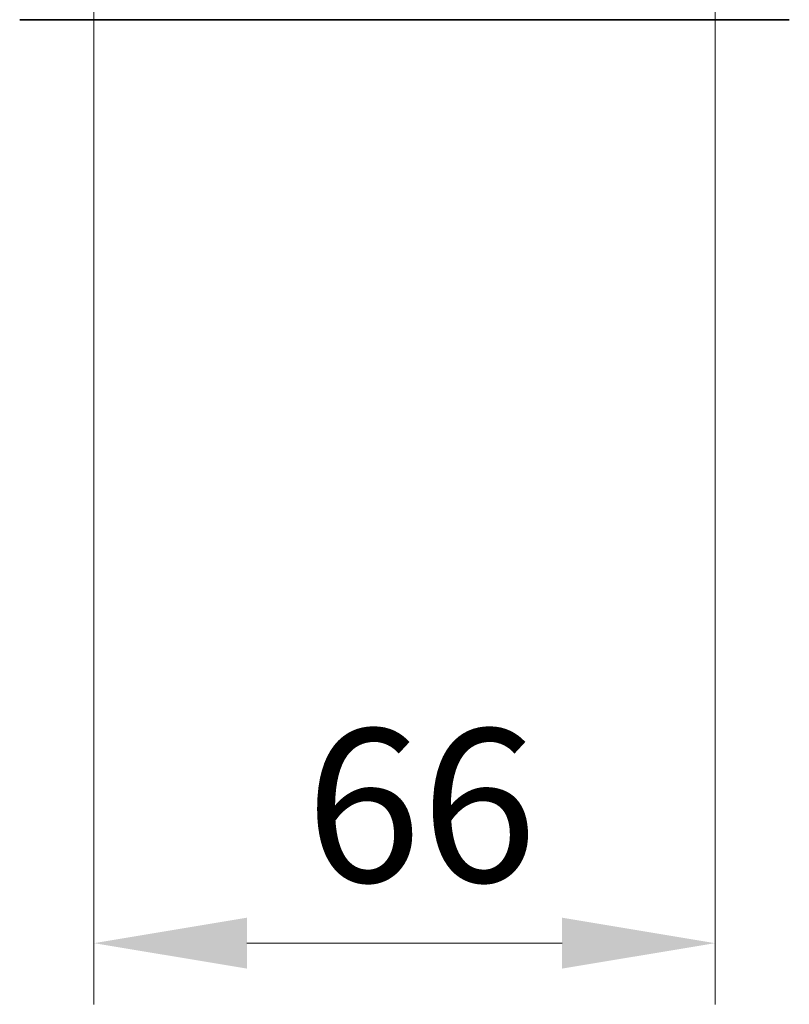
# Model space of a CAD drawing. Units: millimetres. Extents: x 0 to 7935, y 0 to 1826.
# Drawn here: x 452 to 534, y 844 to 949 of the extents above; entities that cross this region are included whole.
import ezdxf

# ---------------------------------------------------------------- set-up
doc = ezdxf.new("R2010")
doc.units = ezdxf.units.MM
doc.header["$LTSCALE"] = 0.666667
doc.layers.get('Defpoints').update_dxf_attribs({"lineweight": 25})
doc.layers.add('Dimension (ISO)', color=7, linetype='Continuous', lineweight=18)
doc.layers.add('Visible (ISO)', color=7, linetype='Continuous', lineweight=35)
doc.styles.add('Note Text (TK)', font='MS PGothic.ttf')
doc.dimstyles.new('Default - Method 1b (TK)', dxfattribs={"dimscale": 0.666667, "dimtxt": 2.5, "dimasz": 2.5, "dimexe": 1, "dimexo": 1.5, "dimgap": 1, "dimtad": 1, "dimtoh": 1, "dimrnd": 1e-08, "dimdsep": 46, "dimtxsty": 'Note Text (TK)', "dimcen": 0.09, "dimdle": 5, "dimclrd": 100, "dimclre": 100, "dimclrt": 7, "dimadec": 1, "dimazin": 1, "dimtfac": 1, "dimtmove": 0, "dimatfit": 3, "dimfxl": 1, "dimtolj": 1, "dimlwd": -1, "dimlwe": -1, "dimarcsym": 0})

# ---------------------------------------------------------------- blocks, each defined once
blk = doc.blocks.new('*D83')
at = {"layer": 'Defpoints', "color": 0, "transparency": 16777216}
for p in [(460.06, 974.41), (526.06, 974.41), (526.06, 850.91)]:
    blk.add_point(p, dxfattribs=at)
at = {"layer": 'Dimension (ISO)', "color": 100, "transparency": 16777216}
for p, q in [((460.06, 964.66), (460.06, 844.41)), ((526.06, 964.66), (526.06, 844.41)), ((476.31, 850.91), (509.81, 850.91))]:
    blk.add_line(p, q, dxfattribs=at)
for points in [[(476.31, 853.62), (476.31, 848.21), (460.06, 850.91)], [(509.81, 853.62), (509.81, 848.21), (526.06, 850.91)]]:
    blk.add_solid(points, dxfattribs=at)
at = {"layer": 'Dimension (ISO)', "color": 7, "transparency": 16777216, "insert": (482.53, 865.54), "char_height": 16.25, "attachment_point": 4, "style": 'Note Text (TK)'}
blk.add_mtext('\\A1;66', dxfattribs=at)

msp = doc.modelspace()

# ---------------------------------------------------------------- linework, layer by layer
at = {"layer": 'Visible (ISO)'}
msp.add_line((452.1667, 949.0377), (533.9495, 949.0377), dxfattribs=at)

# ---------------------------------------------------------------- dimensions: what is measured, and where the dimension line sits
at = {"layer": 'Dimension (ISO)', "color": 100, "true_color": 0x00ff3f}
dim = msp.add_linear_dim(base=(526.0581, 850.9135), p1=(460.0581, 974.4135), p2=(526.0581, 974.4135), dimstyle='Default - Method 1b (TK)', override={"dimscale": 0, "dimtxt": 16.25, "dimasz": 16.25, "dimexe": 6.5, "dimexo": 9.75, "dimgap": 6.5, "dimdec": 2, "dimcen": 0.585, "dimtol": 0, "dimlim": 0, "dimtp": 0, "dimtm": 0, "dimtdec": 2, "dimtix": 0, "dimtofl": 0, "dimtmove": 0, "dimatfit": 1}, dxfattribs=at)
dim.commit()
dim.dimension.update_dxf_attribs({"geometry": '*D83', "text_midpoint": (493.0581, 850.9135), "dimtype": 128})

doc.saveas('drawing.dxf')
